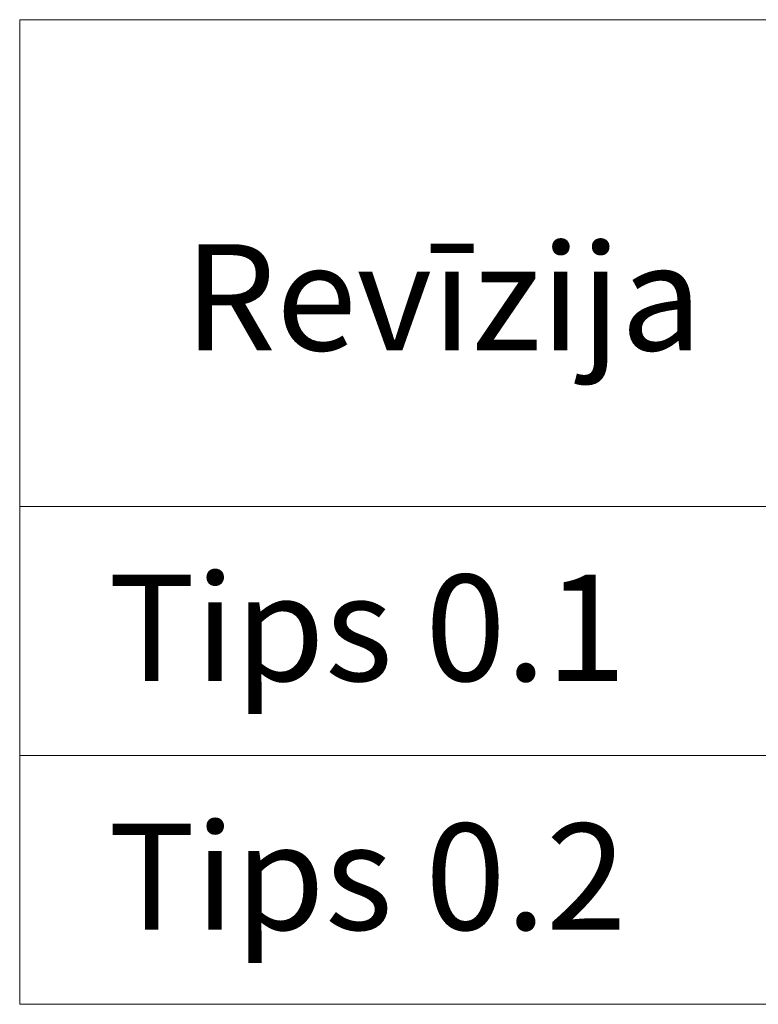
# Model space of a CAD drawing. Units: millimetres. Extents: x 8314 to 11309, y 7271 to 11507.
# Drawn here: x 10380 to 10530, y 9919 to 10119 of the extents above; entities that cross this region are included whole.
import ezdxf

# ---------------------------------------------------------------- set-up
doc = ezdxf.new("R2010")
doc.units = ezdxf.units.MM
doc.layers.add('DUENN-18', color=7, linetype='Continuous', lineweight=9)
doc.styles.add('STANDARD-ANSI', font='arial.ttf')

msp = doc.modelspace()

# ---------------------------------------------------------------- linework, layer by layer
at = {"layer": 'DUENN-18'}
for p, q in [((10379.88378, 10118.68933), (11046.43805, 10118.68933)), ((10379.88378, 10118.68933), (10379.88378, 9969.51234)), ((10379.88378, 10019.96108), (11046.43805, 10019.96108)), ((10379.88378, 9969.51234), (11046.43805, 9969.51234)), ((10379.88378, 9969.51234), (11046.43805, 9969.51234)), ((10379.88378, 9919.06359), (11046.43805, 9919.06359))]:
    msp.add_line(p, q, dxfattribs=at)
for points in [[(10379.88378, 10118.68933), (10699.16212, 10118.68933), (10699.16212, 10019.96108), (10379.88378, 10019.96108)], [(10379.88378, 10019.96108), (10699.16212, 10019.96108), (10699.16212, 9969.51234), (10379.88378, 9969.51234)], [(10379.88378, 9969.51234), (10699.16212, 9969.51234), (10699.16212, 9919.06359), (10379.88378, 9919.06359)]]:
    msp.add_lwpolyline(points, close=True, dxfattribs=at)

# ---------------------------------------------------------------- texts
at = {"layer": 'DUENN-18', "style": 'STANDARD-ANSI'}
for s, p in [('Revīzija', (10413.22893, 10051.63393)), ('Tips 0.1', (10397.84655, 9984.61955)), ('Tips 0.1', (10397.84655, 9984.61955)), ('Tips 0.2', (10397.84655, 9934.1708))]:
    msp.add_text(s, height=21.542935, dxfattribs=at).set_placement(p)

doc.saveas('drawing.dxf')
